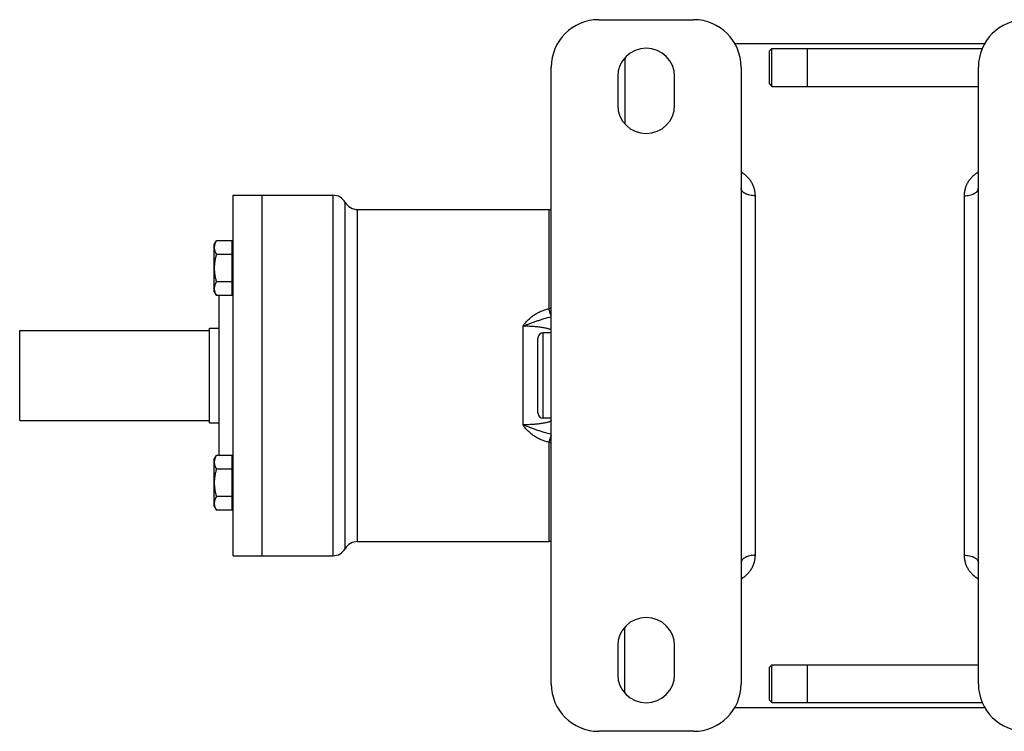
# Model space of a CAD drawing. Units: millimetres. Extents: x -917 to 650, y -285 to 520.
# Drawn here: x -93 to 115, y 320 to 470 of the extents above; entities that cross this region are included whole.
import ezdxf

# ---------------------------------------------------------------- set-up
doc = ezdxf.new("R2010")
doc.units = ezdxf.units.MM
doc.header["$LTSCALE"] = 19.36
doc.layers.get('0').update_dxf_attribs({"linetype": 'CONTINUOUS'})
doc.layers.add('3_ALL_AXES', color=7, linetype='CONTINUOUS')

msp = doc.modelspace()

# ---------------------------------------------------------------- linework, layer by layer
at = {"color": 7, "linetype": 'CONTINUOUS'}
for p, q in [((29.48, 469.97), (49.48, 469.97)), ((65.48, 463.42), (65.98, 463.92)), ((65.48, 456.42), (65.48, 463.42)), ((65.98, 455.92), (65.98, 463.92)), ((73.48, 455.92), (73.48, 463.92)), ((19.48, 329.97), (19.48, 459.97)), ((59.48, 459.97), (59.48, 329.97)), ((109.48, 329.97), (109.48, 459.97)), ((65.48, 456.42), (65.98, 455.92)), ((-47.52, 356.97), (-47.52, 432.97)), ((-47.52, 432.97), (-41.52, 432.97)), ((-41.52, 432.97), (-41.52, 356.97)), ((-51.52, 422.6), (-51.07, 423.37)), ((-47.72, 423.37), (-51.07, 423.37)), ((-47.72, 411.83), (-47.72, 423.37)), ((-51.52, 412.6), (-51.52, 422.6)), ((-47.72, 422.25), (-47.52, 422.25)), ((-47.72, 420.49), (-51.07, 420.49)), ((-47.72, 414.71), (-51.07, 414.71)), ((-47.72, 412.95), (-47.52, 412.95)), ((-51.52, 412.6), (-51.07, 411.83)), ((-47.72, 411.83), (-51.07, 411.83)), ((16.68, 387.07), (16.68, 402.87)), ((19.48, 403.97), (17.78, 403.97)), ((19.48, 385.97), (17.78, 385.97)), ((-51.52, 377.34), (-51.07, 378.12)), ((-47.72, 378.12), (-51.07, 378.12)), ((-47.72, 366.57), (-47.72, 378.12)), ((-51.52, 367.34), (-51.52, 377.34)), ((-47.72, 376.99), (-47.52, 376.99)), ((-47.72, 375.23), (-51.07, 375.23)), ((-47.72, 369.46), (-51.07, 369.46)), ((-51.52, 367.34), (-51.07, 366.57)), ((-47.72, 367.69), (-47.52, 367.69)), ((-47.72, 366.57), (-51.07, 366.57)), ((-47.52, 356.97), (-41.52, 356.97)), ((65.48, 333.52), (65.98, 334.02)), ((65.98, 334.02), (109.48, 334.02)), ((65.98, 326.02), (65.98, 334.02)), ((73.48, 326.02), (73.48, 334.02)), ((65.48, 326.52), (65.48, 333.52)), ((65.48, 326.52), (65.98, 326.02)), ((65.98, 326.02), (110.29, 326.02)), ((49.48, 319.97), (29.48, 319.97))]:
    msp.add_line(p, q, dxfattribs=at)
at = {"color": 9, "linetype": 'CONTINUOUS'}
for p, q in [((34.98, 461.94), (34.98, 448)), ((-26.52, 432.97), (-26.52, 356.97)), ((62.48, 357.1), (62.48, 432.85)), ((106.48, 432.85), (106.48, 357.1)), ((-23.92, 358.47), (-23.92, 431.47)), ((-21.33, 359.97), (-21.33, 429.97)), ((18.98, 429.97), (18.98, 409.04)), ((13.48, 405.36), (13.48, 384.58)), ((17.78, 385.97), (17.78, 403.97)), ((18.98, 380.91), (18.98, 359.97)), ((34.98, 328), (34.98, 341.94))]:
    msp.add_line(p, q, dxfattribs=at)
at = {"color": 7, "linetype": 'CONTINUOUS'}
for centre, radius, start, end in [((29.48, 459.97), 10, 90, 180), ((49.48, 459.97), 10, 0, 90), ((119.48, 459.97), 10, 90, 180), ((-26.52, 429.97), 3, 30, 90), ((-21.33, 432.97), 3, 210, 270), ((18.98, 435.97), 6, 270, 274.7802), ((17.78, 402.87), 1.1, 90, 180), ((17.78, 387.07), 1.1, 180, 270), ((-21.33, 356.97), 3, 90, 150), ((18.98, 353.97), 6, 85.2198, 90), ((-26.52, 359.97), 3, 270, 330), ((29.48, 329.97), 10, 180, 270), ((49.48, 329.97), 10, 270, 360), ((119.48, 329.97), 10, 180, 270)]:
    msp.add_arc(centre, radius, start, end, dxfattribs=at)
at = {"color": 9, "linetype": 'CONTINUOUS'}
for centre, radius, start, end in [((37.95, 233.79), 176.27, 96.0157, 96.1792), ((37.98, 556.4), 176.52, 263.8209, 263.9841)]:
    msp.add_arc(centre, radius, start, end, dxfattribs=at)
for points, knots in [([(62.48, 432.85), (62.48, 433.1), (62.45, 433.59), (62.3, 434.31), (62.05, 435.02), (61.72, 435.69), (61.29, 436.31), (60.77, 436.89), (60.17, 437.41), (59.72, 437.7), (59.48, 437.83)], [0, 0, 0, 0, 0.121242, 0.242153, 0.363425, 0.485779, 0.609945, 0.736637, 0.866497, 1, 1, 1, 1]), ([(109.48, 437.83), (109.24, 437.7), (108.79, 437.41), (108.19, 436.89), (107.67, 436.31), (107.24, 435.69), (106.9, 435.02), (106.66, 434.31), (106.51, 433.59), (106.48, 433.1), (106.48, 432.85)], [0, 0, 0, 0, 0.133504, 0.263363, 0.390056, 0.514222, 0.636576, 0.757847, 0.878758, 1, 1, 1, 1]), ([(62.48, 432.85), (62.28, 432.85), (61.9, 432.87), (61.34, 432.96), (60.9, 433.08), (60.58, 433.21), (60.36, 433.32), (60.16, 433.44), (59.99, 433.56), (59.83, 433.7), (59.71, 433.85), (59.61, 434), (59.53, 434.15), (59.49, 434.31), (59.48, 434.42), (59.48, 434.47)], [0, 0, 0, 0, 0.157984, 0.311712, 0.457247, 0.525928, 0.591419, 0.653487, 0.712004, 0.766968, 0.818523, 0.866993, 0.912893, 0.956935, 1, 1, 1, 1]), ([(106.48, 432.85), (106.67, 432.85), (107.06, 432.87), (107.62, 432.96), (108.06, 433.08), (108.38, 433.21), (108.6, 433.32), (108.8, 433.44), (108.97, 433.56), (109.12, 433.7), (109.25, 433.85), (109.35, 434), (109.42, 434.15), (109.47, 434.31), (109.48, 434.42), (109.48, 434.47)], [0, 0, 0, 0, 0.157984, 0.311712, 0.457247, 0.525928, 0.591419, 0.653487, 0.712004, 0.766968, 0.818523, 0.866993, 0.912893, 0.956935, 1, 1, 1, 1]), ([(13.48, 405.36), (13.56, 405.48), (13.73, 405.7), (14.08, 406.13), (14.56, 406.64), (15.18, 407.21), (15.85, 407.72), (16.58, 408.16), (17.34, 408.53), (18.15, 408.83), (18.7, 408.98), (18.98, 409.04)], [0, 0, 0, 0, 0.06193, 0.123836, 0.247657, 0.371697, 0.496149, 0.621161, 0.746815, 0.873116, 1, 1, 1, 1]), ([(19.48, 407.57), (19.46, 407.61), (19.42, 407.69), (19.37, 407.83), (19.31, 407.99), (19.22, 408.24), (19.11, 408.59), (19.02, 408.88), (18.98, 409.04)], [0, 0, 0, 0, 0.083407, 0.18045, 0.290408, 0.412422, 0.688596, 1, 1, 1, 1]), ([(13.48, 405.36), (13.6, 405.41), (13.85, 405.5), (14.23, 405.64), (14.6, 405.78), (15.11, 405.96), (15.73, 406.19), (16.47, 406.47), (17.22, 406.73), (18.21, 407.05), (18.97, 407.25), (19.48, 407.34)], [0, 0, 0, 0, 0.063144, 0.126458, 0.189835, 0.253188, 0.379572, 0.505286, 0.630218, 0.754352, 1, 1, 1, 1]), ([(19.48, 404.47), (19.48, 404.48), (19.48, 404.49), (19.47, 404.51), (19.45, 404.54), (19.41, 404.58), (19.37, 404.61), (19.3, 404.65), (19.23, 404.68), (19.14, 404.72), (19, 404.77), (18.79, 404.84), (18.5, 404.91), (18.16, 404.98), (17.78, 405.05), (17.35, 405.11), (16.88, 405.17), (16.38, 405.23), (15.65, 405.29), (14.68, 405.35), (13.88, 405.36), (13.48, 405.36)], [0, 0, 0, 0, 0.002747, 0.005633, 0.012162, 0.020141, 0.029851, 0.041433, 0.054958, 0.070455, 0.087935, 0.128805, 0.177433, 0.233585, 0.296962, 0.367202, 0.443864, 0.526418, 0.614217, 0.80226, 1, 1, 1, 1]), ([(19.48, 385.47), (19.48, 385.47), (19.48, 385.45), (19.47, 385.43), (19.45, 385.4), (19.41, 385.37), (19.37, 385.33), (19.3, 385.29), (19.23, 385.26), (19.14, 385.22), (19, 385.17), (18.79, 385.11), (18.5, 385.04), (18.16, 384.97), (17.78, 384.9), (17.35, 384.83), (16.88, 384.77), (16.38, 384.72), (15.65, 384.65), (14.68, 384.6), (13.88, 384.58), (13.48, 384.58)], [0, 0, 0, 0, 0.002747, 0.005633, 0.012162, 0.020141, 0.029851, 0.041433, 0.054958, 0.070455, 0.087935, 0.128805, 0.177433, 0.233585, 0.296962, 0.367201, 0.443864, 0.526418, 0.614217, 0.80226, 1, 1, 1, 1]), ([(19.48, 382.61), (18.97, 382.7), (18.21, 382.89), (17.22, 383.21), (16.47, 383.47), (15.73, 383.75), (15.11, 383.98), (14.6, 384.17), (14.23, 384.31), (13.85, 384.44), (13.6, 384.54), (13.48, 384.58)], [0, 0, 0, 0, 0.245649, 0.369783, 0.494714, 0.620428, 0.746813, 0.810166, 0.873542, 0.936856, 1, 1, 1, 1]), ([(18.98, 380.91), (18.7, 380.97), (18.15, 381.11), (17.34, 381.41), (16.58, 381.78), (15.85, 382.23), (15.18, 382.73), (14.56, 383.3), (14.08, 383.81), (13.73, 384.25), (13.56, 384.47), (13.48, 384.58)], [0, 0, 0, 0, 0.126883, 0.253185, 0.378839, 0.503851, 0.628304, 0.752343, 0.876164, 0.93807, 1, 1, 1, 1]), ([(19.48, 382.38), (19.46, 382.34), (19.42, 382.25), (19.37, 382.11), (19.31, 381.95), (19.22, 381.7), (19.11, 381.35), (19.02, 381.06), (18.98, 380.91)], [0, 0, 0, 0, 0.083407, 0.18045, 0.290408, 0.412422, 0.688596, 1, 1, 1, 1]), ([(62.48, 357.1), (62.28, 357.1), (61.9, 357.07), (61.34, 356.98), (60.9, 356.86), (60.58, 356.73), (60.36, 356.62), (60.16, 356.51), (59.99, 356.38), (59.83, 356.24), (59.71, 356.1), (59.61, 355.95), (59.53, 355.79), (59.49, 355.63), (59.48, 355.53), (59.48, 355.47)], [0, 0, 0, 0, 0.157984, 0.311712, 0.457247, 0.525928, 0.591419, 0.653487, 0.712004, 0.766968, 0.818523, 0.866993, 0.912893, 0.956935, 1, 1, 1, 1]), ([(59.48, 352.11), (59.72, 352.24), (60.17, 352.54), (60.77, 353.05), (61.29, 353.63), (61.72, 354.26), (62.05, 354.93), (62.3, 355.63), (62.45, 356.36), (62.48, 356.85), (62.48, 357.1)], [0, 0, 0, 0, 0.133504, 0.263363, 0.390056, 0.514222, 0.636576, 0.757848, 0.878758, 1, 1, 1, 1]), ([(106.48, 357.1), (106.67, 357.1), (107.06, 357.07), (107.62, 356.98), (108.06, 356.86), (108.38, 356.73), (108.6, 356.62), (108.8, 356.51), (108.97, 356.38), (109.12, 356.24), (109.25, 356.1), (109.35, 355.95), (109.42, 355.79), (109.47, 355.63), (109.48, 355.53), (109.48, 355.47)], [0, 0, 0, 0, 0.157984, 0.311712, 0.457247, 0.525928, 0.591419, 0.653487, 0.712004, 0.766968, 0.818523, 0.866993, 0.912893, 0.956935, 1, 1, 1, 1]), ([(106.48, 357.1), (106.48, 356.85), (106.51, 356.36), (106.66, 355.63), (106.9, 354.93), (107.24, 354.26), (107.67, 353.63), (108.19, 353.05), (108.79, 352.54), (109.24, 352.24), (109.48, 352.11)], [0, 0, 0, 0, 0.121242, 0.242153, 0.363425, 0.485779, 0.609945, 0.736637, 0.866497, 1, 1, 1, 1])]:
    msp.add_open_spline(points, degree=3, knots=knots, dxfattribs=at)
at = {"color": 7, "linetype": 'CONTINUOUS'}
for points, knots in [([(-51.07, 423.37), (-51.14, 423.26), (-51.26, 423.03), (-51.41, 422.67), (-51.5, 422.3), (-51.52, 422.05), (-51.52, 421.93)], [0, 0, 0, 0, 0.261646, 0.514501, 0.759598, 1, 1, 1, 1]), ([(-51.52, 421.93), (-51.52, 421.81), (-51.5, 421.56), (-51.41, 421.19), (-51.26, 420.83), (-51.14, 420.6), (-51.07, 420.49)], [0, 0, 0, 0, 0.240402, 0.485499, 0.738354, 1, 1, 1, 1]), ([(-51.07, 420.49), (-51.14, 420.25), (-51.27, 419.78), (-51.41, 419.06), (-51.5, 418.33), (-51.52, 417.84), (-51.52, 417.6)], [0, 0, 0, 0, 0.250015, 0.500019, 0.750012, 1, 1, 1, 1]), ([(-51.52, 417.6), (-51.52, 417.36), (-51.5, 416.87), (-51.41, 416.14), (-51.27, 415.42), (-51.14, 414.95), (-51.07, 414.71)], [0, 0, 0, 0, 0.249988, 0.499981, 0.749985, 1, 1, 1, 1]), ([(-51.07, 414.71), (-51.14, 414.6), (-51.26, 414.37), (-51.41, 414.01), (-51.5, 413.64), (-51.52, 413.39), (-51.52, 413.27)], [0, 0, 0, 0, 0.261646, 0.514501, 0.759598, 1, 1, 1, 1]), ([(-51.52, 413.27), (-51.52, 413.15), (-51.5, 412.9), (-51.41, 412.53), (-51.26, 412.17), (-51.14, 411.94), (-51.07, 411.83)], [0, 0, 0, 0, 0.240402, 0.485499, 0.738354, 1, 1, 1, 1]), ([(-51.07, 378.12), (-51.14, 378), (-51.26, 377.77), (-51.41, 377.41), (-51.5, 377.04), (-51.52, 376.8), (-51.52, 376.67)], [0, 0, 0, 0, 0.261646, 0.514501, 0.759598, 1, 1, 1, 1]), ([(-51.52, 376.67), (-51.52, 376.55), (-51.5, 376.3), (-51.41, 375.94), (-51.26, 375.58), (-51.14, 375.35), (-51.07, 375.23)], [0, 0, 0, 0, 0.240402, 0.485499, 0.738354, 1, 1, 1, 1]), ([(-51.07, 375.23), (-51.14, 375), (-51.27, 374.52), (-51.41, 373.8), (-51.5, 373.08), (-51.52, 372.59), (-51.52, 372.34)], [0, 0, 0, 0, 0.250015, 0.500019, 0.750012, 1, 1, 1, 1]), ([(-51.52, 372.34), (-51.52, 372.1), (-51.5, 371.61), (-51.41, 370.88), (-51.27, 370.17), (-51.14, 369.69), (-51.07, 369.46)], [0, 0, 0, 0, 0.249988, 0.499981, 0.749985, 1, 1, 1, 1]), ([(-51.07, 369.46), (-51.14, 369.34), (-51.26, 369.11), (-51.41, 368.75), (-51.5, 368.38), (-51.52, 368.14), (-51.52, 368.01)], [0, 0, 0, 0, 0.261646, 0.514501, 0.759598, 1, 1, 1, 1]), ([(-51.52, 368.01), (-51.52, 367.89), (-51.5, 367.64), (-51.41, 367.28), (-51.26, 366.92), (-51.14, 366.69), (-51.07, 366.57)], [0, 0, 0, 0, 0.240402, 0.485499, 0.738354, 1, 1, 1, 1])]:
    msp.add_open_spline(points, degree=3, knots=knots, dxfattribs=at)
at = {"layer": '3_ALL_AXES', "color": 7, "linetype": 'CONTINUOUS'}
for p, q in [((58.14, 464.97), (110.82, 464.97)), ((65.98, 463.92), (110.29, 463.92)), ((33.48, 457.97), (33.48, 451.97)), ((45.48, 451.97), (45.48, 457.97)), ((65.98, 455.92), (109.48, 455.92)), ((-41.52, 432.97), (-26.52, 432.97)), ((-21.33, 429.97), (18.98, 429.97)), ((-50.52, 378.12), (-50.52, 411.83)), ((-52.52, 384.97), (-52.52, 404.97)), ((-52.52, 404.97), (-50.52, 404.97)), ((-92.52, 385.47), (-92.52, 404.47)), ((-92.52, 404.47), (-52.52, 404.47)), ((-92.52, 385.47), (-52.52, 385.47)), ((-52.52, 384.97), (-50.52, 384.97)), ((-21.33, 359.97), (18.98, 359.97)), ((-41.52, 356.97), (-26.52, 356.97)), ((33.48, 337.97), (33.48, 331.97)), ((45.48, 331.97), (45.48, 337.97)), ((58.14, 324.97), (110.82, 324.97))]:
    msp.add_line(p, q, dxfattribs=at)
for centre, start, end in [((39.48, 457.97), 0, 180), ((39.48, 451.97), 180, 360), ((39.48, 337.97), 0, 180), ((39.48, 331.97), 180, 360)]:
    msp.add_arc(centre, 6, start, end, dxfattribs=at)

doc.saveas('drawing.dxf')
